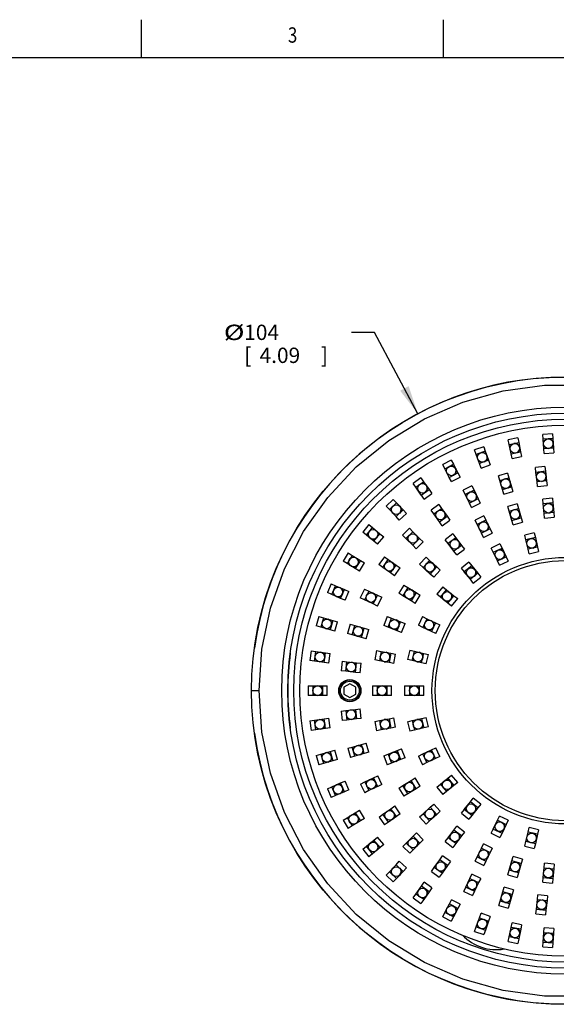
# Model space of a CAD drawing. Units: inches. Extents: x 0.4 to 16.6, y 0.6 to 10.4.
# Drawn here: x 9.7 to 13.2, y 3.9 to 10.4 of the extents above; entities that cross this region are included whole.
import ezdxf
from ezdxf.enums import TextEntityAlignment as Align

# ---------------------------------------------------------------- set-up
doc = ezdxf.new("R2010")
doc.units = ezdxf.units.IN
doc.header["$LTSCALE"] = 0.935
doc.header["$MEASUREMENT"] = 0
doc.layers.get('0').update_dxf_attribs({"linetype": 'CONTINUOUS'})
for name, color, linetype in [('02___PRT_ALL_AXES', 7, 'CONTINUOUS'), ('HIDDEN', 7, 'CONTINUOUS'), ('SCHEME_DIMS', 7, 'CONTINUOUS')]:
    doc.layers.add(name, color=color, linetype=linetype)
doc.dimstyles.new('DIMSTYLE_3', dxfattribs={"dimtxt": 0.1, "dimasz": 0.1875, "dimexe": 0.18, "dimexo": 0.0625, "dimgap": 0.09, "dimtad": 0, "dimtih": 1, "dimtoh": 1, "dimdec": 1, "dimzin": 4, "dimdsep": 46, "dimtxsty": 'STANDARD', "dimblk": '_FILLED', "dimblk1": '_FILLED', "dimblk2": '_FILLED', "dimcen": 0.09, "dimadec": 0, "dimazin": 0, "dimtp": 0.1, "dimtm": 0.1, "dimtfac": 1, "dimtdec": 1, "dimtofl": 0, "dimtmove": 0, "dimatfit": 3, "dimldrblk": '_FILLED', "dimfxl": 1, "dimtolj": 1, "dimtzin": 4, "dimarcsym": 0})

# ---------------------------------------------------------------- blocks, each defined once
blk = doc.blocks.new('_FILLED')
at = {"color": 0, "linetype": 'BYBLOCK'}
blk.add_solid([(0, 0), (-1, 0.167), (-1, -0.167)], dxfattribs=at)
blk = doc.blocks.new('*D4')
at = {"layer": 'SCHEME_DIMS', "color": 2, "linetype": 'CONTINUOUS'}
for p, q in [((11.9892, 8.3213), (11.8392, 8.3213)), ((12.2722, 7.7897), (11.9892, 8.3213))]:
    blk.add_line(p, q, dxfattribs=at)
at = {"layer": 'SCHEME_DIMS', "color": 2, "linetype": 'CONTINUOUS', "xscale": 0.1875, "yscale": 0.1875, "zscale": 0.1875, "rotation": 298.026693916}
blk.add_blockref('_FILLED', (12.2722, 7.7897), dxfattribs=at)
at = {"layer": 'SCHEME_DIMS', "color": 2, "linetype": 'CONTINUOUS', "width": 1.333333}
blk.add_text('%%c', height=0.1, dxfattribs=at).set_placement((11.0059, 8.2713))
at = {"layer": 'SCHEME_DIMS', "color": 2, "linetype": 'CONTINUOUS'}
for s, p in [('104', (11.1392, 8.2713)), ('[', (11.1392, 8.1213)), (']', (11.6392, 8.1213)), ('4.09', (11.2392, 8.1213))]:
    blk.add_text(s, height=0.1, dxfattribs=at).set_placement(p)
blk = doc.blocks.new('*D7')
at = {"layer": 'SCHEME_DIMS', "color": 2, "linetype": 'CONTINUOUS'}
for p, q in [((14.0804, 7.539), (14.492, 8.2961)), ((14.492, 8.2961), (14.642, 8.2961))]:
    blk.add_line(p, q, dxfattribs=at)
at = {"layer": 'SCHEME_DIMS', "color": 2, "linetype": 'CONTINUOUS', "xscale": 0.1875, "yscale": 0.1875, "zscale": 0.1875, "rotation": 241.4666620853}
blk.add_blockref('_FILLED', (14.0804, 7.539), dxfattribs=at)
at = {"layer": 'SCHEME_DIMS', "color": 2, "linetype": 'CONTINUOUS', "width": 1.333333}
blk.add_text('%%c', height=0.1, dxfattribs=at).set_placement((14.742, 8.2461))
at = {"layer": 'SCHEME_DIMS', "color": 2, "linetype": 'CONTINUOUS'}
for s, p in [('90', (14.8754, 8.2461)), ('[', (14.8754, 8.0961)), ('3.54', (14.9754, 8.0961)), (']', (15.3754, 8.0961))]:
    blk.add_text(s, height=0.1, dxfattribs=at).set_placement(p)

msp = doc.modelspace()

# ---------------------------------------------------------------- linework, layer by layer
at = {"color": 2, "linetype": 'CONTINUOUS'}
for p, q in [((10.47, 10.112), (10.47, 10.362)), ((12.44, 10.112), (12.44, 10.362)), ((16.38, 10.112), (0.62, 10.112))]:
    msp.add_line(p, q, dxfattribs=at)
at = {"color": 7, "linetype": 'CONTINUOUS'}
for p, q in [((13.151, 7.6593), (13.0881, 7.655)), ((13.0903, 7.6241), (13.0881, 7.655)), ((13.151, 7.6593), (13.1531, 7.6284)), ((12.9235, 7.6323), (12.8618, 7.6195)), ((12.8681, 7.5892), (12.8618, 7.6195)), ((12.8681, 7.5892), (12.9297, 7.602)), ((12.8809, 7.5275), (12.8681, 7.5892)), ((12.9235, 7.6323), (12.9298, 7.602)), ((12.9297, 7.602), (12.9426, 7.5403)), ((13.1531, 7.6284), (13.0902, 7.6241)), ((13.0945, 7.5612), (13.0902, 7.6241)), ((13.1531, 7.6284), (13.1574, 7.5655)), ((12.7017, 7.5747), (12.6423, 7.5536)), ((12.6527, 7.5243), (12.6423, 7.5536)), ((12.7121, 7.5454), (12.6527, 7.5243)), ((12.6738, 7.465), (12.6527, 7.5243)), ((12.7017, 7.5747), (12.7121, 7.5454)), ((12.7121, 7.5454), (12.7332, 7.4861)), ((12.8809, 7.5275), (12.9426, 7.5403)), ((12.8872, 7.4971), (12.8809, 7.5275)), ((12.9426, 7.5403), (12.9489, 7.51)), ((13.1574, 7.5655), (13.0945, 7.5612)), ((13.0967, 7.5303), (13.0946, 7.5612)), ((13.0967, 7.5303), (13.1595, 7.5346)), ((13.1574, 7.5655), (13.1595, 7.5346)), ((12.4899, 7.4873), (12.4339, 7.4583)), ((12.4482, 7.4308), (12.4339, 7.4583)), ((12.4482, 7.4308), (12.5041, 7.4598)), ((12.4899, 7.4873), (12.5041, 7.4598)), ((12.5041, 7.4598), (12.5331, 7.4039)), ((12.7332, 7.4861), (12.6738, 7.465)), ((12.6842, 7.4358), (12.6738, 7.465)), ((12.6842, 7.4358), (12.7436, 7.4569)), ((12.7332, 7.4861), (12.7436, 7.4569)), ((12.8872, 7.4971), (12.9489, 7.51)), ((12.4772, 7.3749), (12.4482, 7.4308)), ((12.4772, 7.3749), (12.5331, 7.4039)), ((12.5331, 7.4039), (12.5474, 7.3763)), ((12.8577, 7.4023), (12.7972, 7.3849)), ((12.8577, 7.4023), (12.8663, 7.3725)), ((13.1013, 7.4454), (13.0387, 7.4383)), ((13.0422, 7.4075), (13.0387, 7.4383)), ((13.1047, 7.4146), (13.0421, 7.4075)), ((13.0492, 7.3449), (13.0421, 7.4075)), ((13.1013, 7.4454), (13.1048, 7.4146)), ((13.1047, 7.4146), (13.1118, 7.352)), ((12.2919, 7.372), (12.2404, 7.3356)), ((12.2583, 7.3103), (12.2404, 7.3356)), ((12.2583, 7.3103), (12.3098, 7.3466)), ((12.2919, 7.372), (12.3098, 7.3466)), ((12.3098, 7.3466), (12.3461, 7.2952)), ((12.4915, 7.3474), (12.4772, 7.3749)), ((12.4915, 7.3474), (12.5474, 7.3763)), ((12.8058, 7.3551), (12.7972, 7.3849)), ((12.8057, 7.3551), (12.8663, 7.3725)), ((12.8232, 7.2945), (12.8057, 7.3551)), ((12.8663, 7.3725), (12.8837, 7.312)), ((13.1118, 7.352), (13.0492, 7.3449)), ((13.0527, 7.3141), (13.0492, 7.3449)), ((13.1118, 7.352), (13.1153, 7.3211)), ((12.2946, 7.2588), (12.2583, 7.3103)), ((12.2946, 7.2588), (12.3461, 7.2952)), ((12.3125, 7.2335), (12.364, 7.2698)), ((12.3461, 7.2952), (12.364, 7.2698)), ((12.6248, 7.319), (12.5681, 7.2917)), ((12.5815, 7.2637), (12.5681, 7.2917)), ((12.6383, 7.2911), (12.5815, 7.2637)), ((12.6089, 7.207), (12.5815, 7.2637)), ((12.6248, 7.319), (12.6383, 7.2911)), ((12.6383, 7.2911), (12.6656, 7.2343)), ((12.8232, 7.2945), (12.8837, 7.312)), ((12.8318, 7.2648), (12.8232, 7.2945)), ((12.8318, 7.2648), (12.8923, 7.2822)), ((12.8838, 7.312), (12.8923, 7.2822)), ((13.0527, 7.3141), (13.1153, 7.3211)), ((12.1115, 7.2307), (12.0655, 7.1877)), ((12.1326, 7.2081), (12.0866, 7.1651)), ((12.1115, 7.2307), (12.1327, 7.2081)), ((12.1326, 7.2081), (12.1756, 7.162)), ((12.3125, 7.2335), (12.2947, 7.2588)), ((12.6656, 7.2343), (12.6089, 7.207)), ((12.6224, 7.1791), (12.6089, 7.207)), ((12.6224, 7.1791), (12.6791, 7.2064)), ((12.6656, 7.2343), (12.6791, 7.2064)), ((12.9201, 7.2016), (12.8595, 7.1844)), ((12.9201, 7.2016), (12.9286, 7.1718)), ((13.1494, 7.2386), (13.0867, 7.2328)), ((13.0896, 7.2019), (13.0867, 7.2328)), ((13.1523, 7.2077), (13.0895, 7.2019)), ((13.0954, 7.1392), (13.0895, 7.2019)), ((13.1494, 7.2386), (13.1523, 7.2077)), ((13.1523, 7.2077), (13.1581, 7.145)), ((12.0866, 7.1651), (12.0655, 7.1877)), ((12.1296, 7.119), (12.0866, 7.1651)), ((12.1756, 7.162), (12.1296, 7.119)), ((12.1508, 7.0964), (12.1968, 7.1394)), ((12.1757, 7.162), (12.1968, 7.1394)), ((12.4092, 7.1978), (12.3578, 7.1613)), ((12.3758, 7.136), (12.3578, 7.1613)), ((12.3758, 7.136), (12.4271, 7.1725)), ((12.4123, 7.0847), (12.3758, 7.136)), ((12.4092, 7.1978), (12.4272, 7.1725)), ((12.4271, 7.1725), (12.4636, 7.1212)), ((12.868, 7.1546), (12.8595, 7.1844)), ((12.8679, 7.1546), (12.9285, 7.1718)), ((12.8852, 7.094), (12.8679, 7.1546)), ((12.9285, 7.1718), (12.9458, 7.1112)), ((13.1581, 7.145), (13.0954, 7.1392)), ((13.0982, 7.1083), (13.0954, 7.1392)), ((13.1581, 7.145), (13.161, 7.1141)), ((12.1508, 7.0964), (12.1296, 7.119)), ((12.4123, 7.0847), (12.4636, 7.1212)), ((12.4303, 7.0594), (12.4123, 7.0847)), ((12.4303, 7.0594), (12.4816, 7.0959)), ((12.4636, 7.1212), (12.4816, 7.0959)), ((12.7014, 7.1232), (12.645, 7.0951)), ((12.6588, 7.0673), (12.645, 7.0951)), ((12.7152, 7.0954), (12.6588, 7.0673)), ((12.7014, 7.1232), (12.7152, 7.0954)), ((12.7152, 7.0954), (12.7433, 7.039)), ((12.8852, 7.094), (12.9458, 7.1112)), ((12.8937, 7.0642), (12.8852, 7.094)), ((12.8937, 7.0642), (12.9543, 7.0814)), ((12.9458, 7.1112), (12.9543, 7.0814)), ((13.0982, 7.1083), (13.161, 7.1141)), ((11.952, 7.0662), (11.9122, 7.0173)), ((11.9363, 6.9978), (11.9122, 7.0173)), ((11.9363, 6.9978), (11.976, 7.0466)), ((11.952, 7.0662), (11.976, 7.0466)), ((11.976, 7.0466), (12.0249, 7.0069)), ((11.9851, 6.958), (12.0249, 7.0069)), ((12.0249, 7.0069), (12.049, 6.9873)), ((12.217, 7.0421), (12.1725, 6.9976)), ((12.2389, 7.0202), (12.1944, 6.9757)), ((12.217, 7.0421), (12.2389, 7.0202)), ((12.2389, 7.0202), (12.2835, 6.9757)), ((12.5009, 7.0058), (12.4506, 6.9679)), ((12.5009, 7.0058), (12.5196, 6.9811)), ((12.6869, 7.0109), (12.6588, 7.0673)), ((12.7433, 7.039), (12.6869, 7.0109)), ((12.7007, 6.9832), (12.6869, 7.0109)), ((12.7007, 6.9832), (12.7571, 7.0113)), ((12.7433, 7.039), (12.7571, 7.0113)), ((13.0316, 7.0118), (12.9702, 6.9978)), ((13.0316, 7.0118), (13.0385, 6.9815)), ((11.9851, 6.958), (11.9363, 6.9978)), ((12.0092, 6.9385), (11.9852, 6.958)), ((12.0092, 6.9385), (12.049, 6.9873)), ((12.1944, 6.9757), (12.1725, 6.9976)), ((12.239, 6.9312), (12.1944, 6.9757)), ((12.2835, 6.9757), (12.239, 6.9312)), ((12.261, 6.9093), (12.3055, 6.9538)), ((12.2835, 6.9757), (12.3055, 6.9538)), ((12.4693, 6.9431), (12.4506, 6.9679)), ((12.5196, 6.9811), (12.4693, 6.9431)), ((12.5073, 6.8929), (12.4693, 6.9431)), ((12.5196, 6.9811), (12.5575, 6.9308)), ((12.8076, 6.9409), (12.7509, 6.9135)), ((12.8076, 6.9409), (12.8211, 6.913)), ((12.9771, 6.9675), (12.9702, 6.9978)), ((13.0385, 6.9815), (12.977, 6.9675)), ((12.9911, 6.9061), (12.977, 6.9675)), ((13.0385, 6.9815), (13.0525, 6.9201)), ((11.8164, 6.8815), (11.7837, 6.8277)), ((11.8164, 6.8815), (11.8429, 6.8654)), ((12.261, 6.9093), (12.239, 6.9312)), ((12.5575, 6.9308), (12.5073, 6.8929)), ((12.526, 6.8681), (12.5073, 6.8929)), ((12.526, 6.8681), (12.5762, 6.9061)), ((12.5576, 6.9308), (12.5762, 6.9061)), ((12.7643, 6.8856), (12.7509, 6.9135)), ((12.7643, 6.8856), (12.8211, 6.913)), ((12.7916, 6.8289), (12.7643, 6.8856)), ((12.8211, 6.913), (12.8484, 6.8562)), ((13.0525, 6.9201), (12.9911, 6.9061)), ((12.998, 6.8759), (12.9911, 6.9061)), ((12.998, 6.8759), (13.0594, 6.8899)), ((13.0525, 6.9201), (13.0594, 6.8899)), ((11.8101, 6.8116), (11.7837, 6.8277)), ((11.8428, 6.8654), (11.8101, 6.8116)), ((11.8428, 6.8654), (11.8967, 6.8327)), ((11.8967, 6.8327), (11.8639, 6.7789)), ((11.8905, 6.7628), (11.9232, 6.8166)), ((11.8967, 6.8327), (11.9232, 6.8166)), ((12.0536, 6.8564), (12.0172, 6.805)), ((12.0425, 6.7871), (12.0789, 6.8385)), ((12.0536, 6.8564), (12.0789, 6.8385)), ((12.0789, 6.8385), (12.1303, 6.8021)), ((12.3254, 6.8537), (12.2829, 6.8071)), ((12.3058, 6.7862), (12.3483, 6.8328)), ((12.3254, 6.8537), (12.3483, 6.8328)), ((12.3483, 6.8328), (12.3948, 6.7903)), ((12.6051, 6.8219), (12.5558, 6.7827)), ((12.6051, 6.8219), (12.6244, 6.7977)), ((12.7916, 6.8289), (12.8484, 6.8562)), ((12.8051, 6.8009), (12.7917, 6.8289)), ((12.8051, 6.8009), (12.8619, 6.8283)), ((12.8484, 6.8562), (12.8619, 6.8283)), ((11.8639, 6.7789), (11.8101, 6.8116)), ((11.8905, 6.7628), (11.864, 6.7789)), ((12.0425, 6.7871), (12.0172, 6.805)), ((12.0939, 6.7507), (12.0425, 6.7871)), ((12.0939, 6.7507), (12.1303, 6.8021)), ((12.1192, 6.7328), (12.0939, 6.7507)), ((12.1192, 6.7328), (12.1556, 6.7842)), ((12.1303, 6.8021), (12.1556, 6.7842)), ((12.3058, 6.7862), (12.2829, 6.8071)), ((12.3524, 6.7438), (12.3058, 6.7862)), ((12.3524, 6.7438), (12.3948, 6.7903)), ((12.3753, 6.7229), (12.4177, 6.7695)), ((12.3948, 6.7903), (12.4177, 6.7695)), ((12.5752, 6.7584), (12.5558, 6.7827)), ((12.6244, 6.7977), (12.5751, 6.7584)), ((12.6144, 6.7092), (12.5751, 6.7584)), ((12.6637, 6.7484), (12.6144, 6.7092)), ((12.6244, 6.7977), (12.6637, 6.7484)), ((12.6637, 6.7484), (12.683, 6.7242)), ((12.3753, 6.7229), (12.3524, 6.7438)), ((12.6338, 6.6849), (12.6144, 6.7092)), ((12.6338, 6.6849), (12.683, 6.7242)), ((11.7072, 6.6801), (11.6821, 6.6223)), ((11.7105, 6.61), (11.6821, 6.6223)), ((11.7072, 6.6801), (11.7356, 6.6678)), ((11.7105, 6.61), (11.7356, 6.6677)), ((11.7356, 6.6677), (11.7934, 6.6427)), ((11.7683, 6.5849), (11.7934, 6.6427)), ((11.7934, 6.6427), (11.8218, 6.6303)), ((11.7967, 6.5725), (11.8218, 6.6303)), ((11.9237, 6.6459), (11.8965, 6.5891)), ((11.9237, 6.6459), (11.9516, 6.6325)), ((11.9516, 6.6325), (11.9244, 6.5757)), ((11.9516, 6.6325), (12.0084, 6.6053)), ((12.1808, 6.6718), (12.1476, 6.6183)), ((12.2071, 6.6555), (12.1739, 6.602)), ((12.1808, 6.6718), (12.2071, 6.6555)), ((12.2071, 6.6555), (12.2607, 6.6224)), ((12.2607, 6.6224), (12.2275, 6.5688)), ((12.2607, 6.6224), (12.2871, 6.606)), ((12.4341, 6.6609), (12.3948, 6.6116)), ((12.419, 6.5923), (12.4583, 6.6416)), ((12.4341, 6.6609), (12.4583, 6.6416)), ((12.4583, 6.6416), (12.5076, 6.6023)), ((11.7683, 6.5849), (11.7105, 6.61)), ((11.7967, 6.5725), (11.7683, 6.5849)), ((11.9244, 6.5757), (11.8965, 6.5891)), ((11.9812, 6.5485), (11.9244, 6.5757)), ((12.0084, 6.6053), (11.9812, 6.5485)), ((12.0085, 6.6053), (12.0364, 6.5919)), ((12.0092, 6.5351), (12.0364, 6.5919)), ((12.174, 6.602), (12.1476, 6.6183)), ((12.2275, 6.5688), (12.1739, 6.602)), ((12.2539, 6.5525), (12.2275, 6.5688)), ((12.2539, 6.5525), (12.2871, 6.606)), ((12.419, 6.5923), (12.3948, 6.6116)), ((12.4683, 6.553), (12.419, 6.5923)), ((12.4683, 6.553), (12.5076, 6.6023)), ((12.4925, 6.5337), (12.5318, 6.583)), ((12.5076, 6.6023), (12.5318, 6.583)), ((12.0092, 6.5351), (11.9812, 6.5485)), ((12.4925, 6.5337), (12.4683, 6.553)), ((11.6264, 6.4657), (11.6094, 6.405)), ((11.6264, 6.4657), (11.6562, 6.4573)), ((11.6562, 6.4573), (11.6393, 6.3966)), ((11.6562, 6.4573), (11.7169, 6.4403)), ((11.7169, 6.4403), (11.6999, 6.3797)), ((11.7169, 6.4403), (11.7468, 6.432)), ((11.7298, 6.3713), (11.7468, 6.432)), ((12.0721, 6.4665), (12.0493, 6.4078)), ((12.0721, 6.4665), (12.1009, 6.4554)), ((12.0782, 6.3966), (12.1009, 6.4553)), ((12.1009, 6.4553), (12.1597, 6.4326)), ((12.1369, 6.3738), (12.1597, 6.4326)), ((12.1597, 6.4326), (12.1886, 6.4214)), ((12.3032, 6.4659), (12.2759, 6.4091)), ((12.3032, 6.4659), (12.3311, 6.4524)), ((12.3311, 6.4524), (12.3038, 6.3956)), ((12.3311, 6.4524), (12.3879, 6.4251)), ((11.6393, 6.3967), (11.6094, 6.405)), ((11.6999, 6.3797), (11.6393, 6.3966)), ((11.7298, 6.3713), (11.6999, 6.3797)), ((11.831, 6.4166), (11.8136, 6.3561)), ((11.831, 6.4166), (11.8607, 6.4081)), ((11.8434, 6.3475), (11.8607, 6.4081)), ((11.8607, 6.4081), (11.9213, 6.3908)), ((11.904, 6.3302), (11.9213, 6.3908)), ((11.9213, 6.3908), (11.9511, 6.3823)), ((11.9338, 6.3217), (11.9511, 6.3823)), ((12.0782, 6.3966), (12.0493, 6.4078)), ((12.1369, 6.3738), (12.0782, 6.3966)), ((12.1659, 6.3626), (12.137, 6.3738)), ((12.1659, 6.3626), (12.1886, 6.4214)), ((12.3038, 6.3956), (12.2759, 6.4091)), ((12.3605, 6.3683), (12.3038, 6.3956)), ((12.3879, 6.4251), (12.3605, 6.3683)), ((12.3885, 6.3549), (12.3606, 6.3683)), ((12.3879, 6.4251), (12.4158, 6.4116)), ((12.3885, 6.3549), (12.4158, 6.4116)), ((11.8434, 6.3475), (11.8136, 6.3561)), ((11.904, 6.3302), (11.8434, 6.3475)), ((11.9338, 6.3217), (11.904, 6.3302)), ((11.5756, 6.2423), (11.567, 6.1798)), ((11.5756, 6.2423), (11.6063, 6.238)), ((11.5977, 6.1756), (11.6063, 6.238)), ((11.6063, 6.238), (11.6687, 6.2295)), ((12.0029, 6.2448), (11.9913, 6.1828)), ((12.0029, 6.2448), (12.0334, 6.2391)), ((12.0334, 6.2391), (12.0218, 6.1771)), ((12.0334, 6.2391), (12.0953, 6.2275)), ((12.219, 6.2466), (12.205, 6.1852)), ((12.219, 6.2466), (12.2492, 6.2397)), ((12.2352, 6.1783), (12.2492, 6.2397)), ((12.2492, 6.2397), (12.3106, 6.2257)), ((11.5977, 6.1756), (11.567, 6.1798)), ((11.6601, 6.167), (11.5977, 6.1756)), ((11.6601, 6.167), (11.6687, 6.2295)), ((11.6687, 6.2295), (11.6994, 6.2252)), ((11.6909, 6.1628), (11.6994, 6.2252)), ((11.778, 6.175), (11.7711, 6.1124)), ((11.778, 6.175), (11.8088, 6.1716)), ((11.8019, 6.109), (11.8088, 6.1716)), ((11.8088, 6.1716), (11.8714, 6.1647)), ((12.0218, 6.1771), (11.9913, 6.1828)), ((12.0837, 6.1656), (12.0218, 6.1771)), ((12.0953, 6.2275), (12.0837, 6.1656)), ((12.0953, 6.2275), (12.1258, 6.2218)), ((12.1142, 6.1599), (12.1258, 6.2218)), ((12.2352, 6.1783), (12.205, 6.1852)), ((12.2966, 6.1642), (12.2352, 6.1783)), ((12.2966, 6.1642), (12.3106, 6.2257)), ((12.3106, 6.2257), (12.3409, 6.2188)), ((12.3268, 6.1573), (12.3409, 6.2188)), ((11.6909, 6.1628), (11.6602, 6.167)), ((11.8019, 6.109), (11.7711, 6.1124)), ((11.8645, 6.1021), (11.8019, 6.109)), ((11.8645, 6.1021), (11.8714, 6.1647)), ((11.8715, 6.1647), (11.9023, 6.1613)), ((11.8954, 6.0987), (11.9023, 6.1613)), ((12.1142, 6.1599), (12.0837, 6.1656)), ((12.3268, 6.1573), (12.2966, 6.1642)), ((11.8954, 6.0987), (11.8645, 6.1021)), ((11.5557, 6.014), (11.5557, 5.951)), ((11.5557, 6.014), (11.6497, 6.014)), ((11.5867, 6.014), (11.5867, 5.951)), ((11.6497, 6.014), (11.6497, 5.951)), ((11.6497, 6.014), (11.6807, 6.014)), ((11.6807, 5.951), (11.6807, 6.014)), ((11.8281, 6.0276), (11.7891, 6.0051)), ((11.7891, 6.0051), (11.7891, 5.96)), ((11.8671, 6.0051), (11.8281, 6.0276)), ((11.8671, 5.96), (11.8671, 6.0051)), ((11.9757, 6.014), (11.9757, 5.951)), ((11.9757, 6.014), (12.0697, 6.014)), ((12.0067, 6.014), (12.0067, 5.951)), ((12.0697, 6.014), (12.0697, 5.951)), ((12.0697, 6.014), (12.1007, 6.014)), ((12.1007, 5.951), (12.1007, 6.014)), ((12.1857, 6.014), (12.1857, 5.951)), ((12.1857, 6.014), (12.2797, 6.014)), ((12.2167, 6.014), (12.2167, 5.951)), ((12.2797, 6.014), (12.2797, 5.951)), ((12.2797, 6.014), (12.3107, 6.014)), ((12.3107, 5.951), (12.3107, 6.014)), ((11.6497, 5.951), (11.5557, 5.951)), ((11.6807, 5.951), (11.6497, 5.951)), ((11.7891, 5.96), (11.8281, 5.9375)), ((11.8281, 5.9375), (11.8671, 5.96)), ((12.0697, 5.951), (11.9757, 5.951)), ((12.1007, 5.951), (12.0697, 5.951)), ((12.2797, 5.951), (12.1857, 5.951)), ((12.3107, 5.951), (12.2797, 5.951)), ((11.7714, 5.8497), (11.8022, 5.8531)), ((11.7714, 5.8497), (11.7784, 5.787)), ((11.8022, 5.8531), (11.8648, 5.8602)), ((11.8022, 5.8531), (11.8092, 5.7905)), ((11.8648, 5.8602), (11.8956, 5.8636)), ((11.8648, 5.8602), (11.8718, 5.7976)), ((11.9026, 5.801), (11.8956, 5.8636)), ((11.567, 5.7851), (11.5977, 5.7894)), ((11.567, 5.7851), (11.5756, 5.7227)), ((11.5977, 5.7894), (11.6601, 5.7979)), ((11.6063, 5.727), (11.5977, 5.7894)), ((11.6687, 5.7355), (11.6601, 5.7979)), ((11.6602, 5.7979), (11.6909, 5.8022)), ((11.6995, 5.7398), (11.6909, 5.8022)), ((11.8092, 5.7905), (11.7784, 5.787)), ((11.8718, 5.7976), (11.8092, 5.7905)), ((11.9026, 5.801), (11.8718, 5.7976)), ((11.9913, 5.7823), (12.0218, 5.7879)), ((12.0218, 5.788), (12.0837, 5.7995)), ((12.0218, 5.788), (12.0334, 5.726)), ((12.0837, 5.7995), (12.1142, 5.8052)), ((12.0837, 5.7995), (12.0953, 5.7376)), ((12.1258, 5.7433), (12.1142, 5.8052)), ((12.205, 5.7799), (12.2352, 5.7868)), ((12.2352, 5.7868), (12.2966, 5.8009)), ((12.2352, 5.7868), (12.2492, 5.7254)), ((12.2966, 5.8009), (12.3268, 5.8078)), ((12.2966, 5.8009), (12.3106, 5.7394)), ((12.3409, 5.7463), (12.3268, 5.8078)), ((11.6063, 5.727), (11.5756, 5.7227)), ((11.6687, 5.7355), (11.6063, 5.727)), ((11.6995, 5.7398), (11.6688, 5.7355)), ((11.9913, 5.7823), (12.0029, 5.7203)), ((12.0334, 5.726), (12.0029, 5.7203)), ((12.0953, 5.7376), (12.0334, 5.726)), ((12.1258, 5.7433), (12.0953, 5.7376)), ((12.205, 5.7799), (12.219, 5.7185)), ((12.2492, 5.7254), (12.219, 5.7185)), ((12.3106, 5.7394), (12.2492, 5.7254)), ((12.3409, 5.7463), (12.3106, 5.7394)), ((11.7, 5.5853), (11.7298, 5.5937)), ((11.7468, 5.533), (11.7298, 5.5937)), ((11.8144, 5.6061), (11.8442, 5.6147)), ((11.8144, 5.6061), (11.8319, 5.5455)), ((11.8442, 5.6147), (11.9047, 5.6321)), ((11.8616, 5.5541), (11.8442, 5.6147)), ((11.9047, 5.6321), (11.9345, 5.6407)), ((11.9222, 5.5716), (11.9047, 5.6321)), ((11.952, 5.5802), (11.9345, 5.6407)), ((12.0782, 5.5685), (12.1369, 5.5913)), ((12.1369, 5.5913), (12.1597, 5.5325)), ((12.137, 5.5913), (12.1659, 5.6024)), ((12.1886, 5.5437), (12.1659, 5.6024)), ((12.3038, 5.5694), (12.3605, 5.5968)), ((12.3879, 5.54), (12.3605, 5.5968)), ((12.3606, 5.5968), (12.3885, 5.6102)), ((12.4158, 5.5535), (12.3885, 5.6102)), ((11.6095, 5.56), (11.6393, 5.5683)), ((11.6095, 5.56), (11.6265, 5.4993)), ((11.6393, 5.5683), (11.6999, 5.5853)), ((11.6393, 5.5683), (11.6563, 5.5077)), ((11.6999, 5.5853), (11.7169, 5.5247)), ((11.7468, 5.533), (11.717, 5.5247)), ((11.8616, 5.5541), (11.8319, 5.5455)), ((11.9222, 5.5716), (11.8616, 5.5541)), ((11.952, 5.5802), (11.9222, 5.5716)), ((12.0493, 5.5573), (12.0782, 5.5685)), ((12.0493, 5.5573), (12.0721, 5.4985)), ((12.0782, 5.5685), (12.1009, 5.5097)), ((12.1597, 5.5325), (12.1009, 5.5097)), ((12.1886, 5.5437), (12.1597, 5.5325)), ((12.2759, 5.556), (12.3038, 5.5694)), ((12.2759, 5.556), (12.3032, 5.4992)), ((12.3311, 5.5127), (12.3038, 5.5694)), ((12.3879, 5.54), (12.3311, 5.5127)), ((12.4158, 5.5535), (12.3879, 5.54)), ((11.6563, 5.5077), (11.6265, 5.4993)), ((11.7169, 5.5247), (11.6563, 5.5077)), ((12.1009, 5.5097), (12.0721, 5.4985)), ((12.3311, 5.5127), (12.3032, 5.4992)), ((11.9256, 5.3866), (11.9824, 5.414)), ((11.9824, 5.414), (12.0103, 5.4275)), ((11.9824, 5.414), (12.0097, 5.3572)), ((12.0377, 5.3707), (12.0103, 5.4275)), ((12.2275, 5.3963), (12.2539, 5.4126)), ((12.2871, 5.3591), (12.2539, 5.4126)), ((12.419, 5.3728), (12.4683, 5.4121)), ((12.4683, 5.4121), (12.4925, 5.4314)), ((12.4683, 5.4121), (12.5076, 5.3628)), ((12.5318, 5.3821), (12.4925, 5.4314)), ((11.6821, 5.3427), (11.7105, 5.355)), ((11.6821, 5.3427), (11.7072, 5.2849)), ((11.7105, 5.355), (11.7683, 5.3801)), ((11.7356, 5.2972), (11.7105, 5.355)), ((11.7683, 5.3801), (11.7968, 5.3925)), ((11.7934, 5.3223), (11.7683, 5.3801)), ((11.8219, 5.3347), (11.7934, 5.3223)), ((11.8219, 5.3347), (11.7968, 5.3925)), ((11.8977, 5.3732), (11.9257, 5.3866)), ((11.8977, 5.3732), (11.9251, 5.3164)), ((11.9256, 5.3866), (11.953, 5.3299)), ((12.0097, 5.3572), (11.953, 5.3299)), ((12.0377, 5.3707), (12.0098, 5.3572)), ((12.1476, 5.3468), (12.174, 5.3631)), ((12.1476, 5.3468), (12.1808, 5.2932)), ((12.174, 5.3631), (12.2275, 5.3963)), ((12.2071, 5.3096), (12.174, 5.3631)), ((12.2607, 5.3427), (12.2071, 5.3096)), ((12.2607, 5.3427), (12.2275, 5.3963)), ((12.2871, 5.3591), (12.2607, 5.3427)), ((12.3948, 5.3534), (12.419, 5.3728)), ((12.3948, 5.3534), (12.4341, 5.3042)), ((12.419, 5.3728), (12.4583, 5.3235)), ((12.5076, 5.3628), (12.4583, 5.3235)), ((12.5318, 5.3821), (12.5076, 5.3628)), ((11.7356, 5.2972), (11.7072, 5.2849)), ((11.7934, 5.3223), (11.7356, 5.2972)), ((11.953, 5.3299), (11.9251, 5.3164)), ((12.2071, 5.3096), (12.1808, 5.2932)), ((12.4583, 5.3235), (12.4341, 5.3042)), ((12.6144, 5.2559), (12.6338, 5.2802)), ((12.683, 5.2409), (12.6338, 5.2802)), ((12.0442, 5.1755), (12.0955, 5.212)), ((12.132, 5.1607), (12.0955, 5.212)), ((12.0956, 5.212), (12.1208, 5.23)), ((12.1573, 5.1786), (12.1208, 5.23)), ((12.3058, 5.1789), (12.3524, 5.2213)), ((12.3524, 5.2213), (12.3753, 5.2422)), ((12.3524, 5.2213), (12.3948, 5.1747)), ((12.4178, 5.1956), (12.3753, 5.2422)), ((12.5558, 5.1824), (12.5752, 5.2067)), ((12.5751, 5.2067), (12.6144, 5.2559)), ((12.6244, 5.1674), (12.5751, 5.2067)), ((12.6637, 5.2167), (12.6144, 5.2559)), ((12.6637, 5.2167), (12.6244, 5.1674)), ((12.683, 5.2409), (12.6637, 5.2167)), ((11.7837, 5.1373), (11.8102, 5.1534)), ((11.8102, 5.1534), (11.864, 5.1861)), ((11.8102, 5.1534), (11.8429, 5.0996)), ((11.864, 5.1861), (11.8905, 5.2023)), ((11.864, 5.1861), (11.8967, 5.1323)), ((11.9232, 5.1484), (11.8905, 5.2023)), ((11.9232, 5.1484), (11.8968, 5.1323)), ((12.0189, 5.1576), (12.0442, 5.1755)), ((12.0189, 5.1576), (12.0554, 5.1062)), ((12.0807, 5.1242), (12.0442, 5.1755)), ((12.132, 5.1607), (12.0807, 5.1242)), ((12.1573, 5.1786), (12.132, 5.1607)), ((12.2829, 5.158), (12.3058, 5.1789)), ((12.2829, 5.158), (12.3254, 5.1114)), ((12.3058, 5.1789), (12.3483, 5.1323)), ((12.3948, 5.1747), (12.3483, 5.1323)), ((12.4178, 5.1956), (12.3948, 5.1747)), ((12.5558, 5.1824), (12.6051, 5.1432)), ((12.6244, 5.1674), (12.6051, 5.1432)), ((12.7917, 5.1362), (12.8051, 5.1642)), ((12.8619, 5.1368), (12.8051, 5.1642)), ((11.7837, 5.1373), (11.8164, 5.0835)), ((11.8429, 5.0996), (11.8164, 5.0835)), ((11.8967, 5.1323), (11.8429, 5.0996)), ((12.0807, 5.1242), (12.0554, 5.1062)), ((12.3483, 5.1323), (12.3254, 5.1114)), ((12.5073, 5.0722), (12.526, 5.097)), ((12.5762, 5.059), (12.526, 5.097)), ((12.7509, 5.0516), (12.7643, 5.0795)), ((12.7643, 5.0795), (12.7917, 5.1362)), ((12.7643, 5.0795), (12.8211, 5.0521)), ((12.7917, 5.1362), (12.8484, 5.1089)), ((12.8484, 5.1089), (12.8211, 5.0521)), ((12.8619, 5.1368), (12.8484, 5.1089)), ((12.9911, 5.059), (12.998, 5.0892)), ((13.0594, 5.0752), (12.998, 5.0892)), ((11.9852, 5.007), (12.0093, 5.0266)), ((12.049, 4.9777), (12.0093, 5.0266)), ((12.1965, 4.9873), (12.241, 5.0319)), ((12.241, 5.0319), (12.2629, 5.0538)), ((12.241, 5.0319), (12.2856, 4.9874)), ((12.3075, 5.0093), (12.2629, 5.0538)), ((12.4506, 4.9972), (12.4693, 5.022)), ((12.4693, 5.022), (12.5073, 5.0722)), ((12.5196, 4.984), (12.4693, 5.022)), ((12.5575, 5.0343), (12.5073, 5.0722)), ((12.5575, 5.0343), (12.5196, 4.984)), ((12.5762, 5.059), (12.5576, 5.0343)), ((12.7509, 5.0516), (12.8076, 5.0242)), ((12.8211, 5.0521), (12.8076, 5.0242)), ((12.977, 4.9976), (12.9911, 5.059)), ((13.0525, 5.045), (12.9911, 5.059)), ((13.0525, 5.045), (13.0385, 4.9836)), ((13.0594, 5.0752), (13.0525, 5.045)), ((11.9123, 4.9477), (11.9364, 4.9672)), ((11.9363, 4.9672), (11.9852, 5.007)), ((11.9761, 4.9184), (11.9363, 4.9672)), ((12.025, 4.9581), (11.9761, 4.9184)), ((12.025, 4.9581), (11.9852, 5.007)), ((12.049, 4.9777), (12.025, 4.9581)), ((12.1746, 4.9653), (12.1965, 4.9873)), ((12.1746, 4.9653), (12.2192, 4.9208)), ((12.1965, 4.9873), (12.2411, 4.9428)), ((12.2856, 4.9874), (12.2411, 4.9428)), ((12.3075, 5.0093), (12.2856, 4.9874)), ((12.4506, 4.9972), (12.5009, 4.9593)), ((12.5196, 4.984), (12.5009, 4.9593)), ((12.6588, 4.8978), (12.6869, 4.9542)), ((12.6869, 4.9542), (12.7008, 4.9819)), ((12.6869, 4.9542), (12.7433, 4.9261)), ((12.7572, 4.9538), (12.7008, 4.9819)), ((12.7572, 4.9538), (12.7433, 4.9261)), ((12.9702, 4.9673), (12.9771, 4.9976)), ((12.9702, 4.9673), (13.0316, 4.9533)), ((13.0385, 4.9836), (12.977, 4.9976)), ((13.0385, 4.9836), (13.0316, 4.9533)), ((11.9123, 4.9477), (11.9521, 4.8988)), ((11.9761, 4.9184), (11.9521, 4.8988)), ((12.2411, 4.9428), (12.2192, 4.9208)), ((12.4146, 4.8787), (12.4325, 4.904)), ((12.4839, 4.8676), (12.4325, 4.904)), ((12.645, 4.87), (12.6589, 4.8978)), ((12.6588, 4.8978), (12.7152, 4.8697)), ((12.7433, 4.9261), (12.7152, 4.8697)), ((12.8852, 4.8711), (12.8937, 4.9009)), ((12.9543, 4.8837), (12.8937, 4.9009)), ((12.0867, 4.8), (12.1297, 4.846)), ((12.1297, 4.846), (12.1509, 4.8687)), ((12.1297, 4.846), (12.1757, 4.803)), ((12.1969, 4.8257), (12.1509, 4.8687)), ((12.1969, 4.8257), (12.1757, 4.803)), ((12.3603, 4.8019), (12.3782, 4.8273)), ((12.3782, 4.8273), (12.4146, 4.8787)), ((12.4296, 4.7909), (12.3782, 4.8273)), ((12.466, 4.8423), (12.4146, 4.8787)), ((12.466, 4.8423), (12.4296, 4.7909)), ((12.4839, 4.8676), (12.466, 4.8423)), ((12.645, 4.87), (12.7014, 4.8419)), ((12.7153, 4.8697), (12.7014, 4.8419)), ((12.868, 4.8105), (12.8852, 4.8711)), ((12.9458, 4.8539), (12.8852, 4.8711)), ((12.9458, 4.8539), (12.9286, 4.7933)), ((12.9543, 4.8837), (12.9458, 4.8539)), ((13.0896, 4.7632), (13.0954, 4.8259)), ((13.0954, 4.8259), (13.0982, 4.8568)), ((13.0954, 4.8259), (13.1581, 4.8201)), ((13.161, 4.851), (13.0982, 4.8568)), ((13.1581, 4.8201), (13.1523, 4.7574)), ((13.161, 4.851), (13.1581, 4.8201)), ((12.0655, 4.7773), (12.0867, 4.8)), ((12.0655, 4.7773), (12.1116, 4.7343)), ((12.0867, 4.8), (12.1327, 4.757)), ((12.1327, 4.757), (12.1116, 4.7343)), ((12.1757, 4.803), (12.1327, 4.757)), ((12.3603, 4.8019), (12.4117, 4.7656)), ((12.4296, 4.7909), (12.4117, 4.7656)), ((12.5842, 4.7), (12.6114, 4.7568)), ((12.6114, 4.7568), (12.6682, 4.7296)), ((12.6115, 4.7568), (12.6249, 4.7848)), ((12.6817, 4.7575), (12.6249, 4.7848)), ((12.6817, 4.7575), (12.6683, 4.7296)), ((12.8595, 4.7807), (12.868, 4.8105)), ((12.8595, 4.7807), (12.9201, 4.7635)), ((12.9286, 4.7933), (12.868, 4.8105)), ((12.9286, 4.7933), (12.9201, 4.7635)), ((13.0867, 4.7323), (13.0896, 4.7632)), ((13.0896, 4.7632), (13.1523, 4.7574)), ((13.1523, 4.7574), (13.1494, 4.7265)), ((12.2584, 4.6547), (12.2947, 4.7062)), ((12.2947, 4.7062), (12.3126, 4.7315)), ((12.3462, 4.6699), (12.2947, 4.7062)), ((12.3641, 4.6952), (12.3126, 4.7315)), ((12.3641, 4.6952), (12.3462, 4.6699)), ((12.5708, 4.6721), (12.5842, 4.7)), ((12.5842, 4.7), (12.641, 4.6728)), ((12.6682, 4.7296), (12.641, 4.6728)), ((12.826, 4.6697), (12.8345, 4.6995)), ((12.8951, 4.6822), (12.8345, 4.6995)), ((13.0867, 4.7323), (13.1494, 4.7265)), ((12.2405, 4.6294), (12.2584, 4.6547)), ((12.2405, 4.6294), (12.292, 4.5931)), ((12.3099, 4.6184), (12.2584, 4.6547)), ((12.3462, 4.6699), (12.3099, 4.6184)), ((12.5708, 4.6721), (12.6276, 4.6448)), ((12.641, 4.6728), (12.6276, 4.6448)), ((12.8086, 4.6091), (12.8259, 4.6697)), ((12.8865, 4.6524), (12.8259, 4.6697)), ((12.8865, 4.6524), (12.8692, 4.5918)), ((12.8951, 4.6822), (12.8865, 4.6524)), ((13.0521, 4.6198), (13.0555, 4.6506)), ((13.1181, 4.6437), (13.0555, 4.6506)), ((13.1181, 4.6437), (13.1147, 4.6129)), ((12.3099, 4.6184), (12.292, 4.5931)), ((12.4483, 4.5342), (12.4773, 4.5902)), ((12.4773, 4.5902), (12.4915, 4.6177)), ((12.5332, 4.5612), (12.4773, 4.5902)), ((12.5475, 4.5887), (12.4915, 4.6177)), ((12.5475, 4.5887), (12.5332, 4.5612)), ((12.8001, 4.5793), (12.8086, 4.6091)), ((12.8001, 4.5793), (12.8607, 4.562)), ((12.8692, 4.5918), (12.8086, 4.6091)), ((12.8692, 4.5918), (12.8607, 4.562)), ((13.0451, 4.5572), (13.052, 4.6198)), ((13.052, 4.6198), (13.1147, 4.6129)), ((13.1147, 4.6129), (13.1077, 4.5503)), ((12.434, 4.5067), (12.4483, 4.5342)), ((12.434, 4.5067), (12.49, 4.4777)), ((12.5042, 4.5053), (12.4483, 4.5342)), ((12.5042, 4.5053), (12.49, 4.4777)), ((12.5332, 4.5612), (12.5042, 4.5053)), ((12.6528, 4.4407), (12.6739, 4.5001)), ((12.6739, 4.5001), (12.6843, 4.5293)), ((12.6739, 4.5001), (12.7333, 4.479)), ((12.7437, 4.5082), (12.6843, 4.5293)), ((12.7437, 4.5082), (12.7333, 4.479)), ((13.0417, 4.5264), (13.0451, 4.5572)), ((13.0417, 4.5264), (13.1044, 4.5195)), ((13.0451, 4.5572), (13.1077, 4.5503)), ((13.1078, 4.5503), (13.1044, 4.5195)), ((12.6425, 4.4115), (12.6528, 4.4407)), ((12.6528, 4.4407), (12.7122, 4.4196)), ((12.7333, 4.479), (12.7122, 4.4196)), ((12.8682, 4.3759), (12.881, 4.4376)), ((12.881, 4.4376), (12.8873, 4.4679)), ((12.9427, 4.4248), (12.881, 4.4376)), ((12.949, 4.4551), (12.8873, 4.4679)), ((12.949, 4.4551), (12.9427, 4.4248)), ((13.0947, 4.4039), (13.0968, 4.4348)), ((13.1596, 4.4305), (13.0968, 4.4348)), ((12.6425, 4.4115), (12.7018, 4.3904)), ((12.7122, 4.4196), (12.7018, 4.3904)), ((12.8619, 4.3456), (12.8682, 4.3759)), ((12.9299, 4.3631), (12.8682, 4.3759)), ((12.9427, 4.4248), (12.9299, 4.3631)), ((13.0903, 4.341), (13.0946, 4.4039)), ((13.0946, 4.4039), (13.1575, 4.3996)), ((13.1575, 4.3996), (13.1532, 4.3367)), ((13.1596, 4.4305), (13.1575, 4.3996)), ((12.8619, 4.3456), (12.9236, 4.3327)), ((12.9299, 4.3631), (12.9236, 4.3327)), ((13.0883, 4.3101), (13.0904, 4.341)), ((13.0883, 4.3101), (13.1511, 4.3058)), ((13.0903, 4.341), (13.1532, 4.3367)), ((13.1532, 4.3367), (13.1511, 4.3058))]:
    msp.add_line(p, q, dxfattribs=at)
at = {"color": 9, "linetype": 'CONTINUOUS'}
msp.add_line((11.1869, 5.9825), (11.2361, 5.9825), dxfattribs=at)
for points in [[(11.2361, 5.9825), (11.2546, 6.2539), (11.3101, 6.5212), (11.4013, 6.7782), (11.5268, 7.0204), (11.684, 7.2432), (11.8702, 7.4426), (12.0817, 7.6148), (12.3148, 7.7565), (12.5649, 7.8652), (12.8276, 7.9388), (13.0978, 7.9759), (13.3705, 7.9759), (13.6407, 7.9388), (13.9034, 7.8652), (14.1535, 7.7565), (14.3865, 7.6148), (14.5981, 7.4426), (14.7842, 7.2432), (14.9415, 7.0204), (15.0669, 6.7782), (15.1582, 6.5212), (15.2136, 6.2539), (15.2322, 5.9825)], [(15.2322, 5.9825), (15.2136, 5.7112), (15.1582, 5.4439), (15.0669, 5.1869), (14.9415, 4.9447), (14.7842, 4.7219), (14.5981, 4.5225), (14.3865, 4.3503), (14.1535, 4.2086), (13.9034, 4.0999), (13.6407, 4.0263), (13.3705, 3.9892), (13.0978, 3.9892), (12.8275, 4.0263), (12.5649, 4.0999), (12.3148, 4.2086), (12.0817, 4.3503), (11.8702, 4.5225), (11.684, 4.7219), (11.5268, 4.9447), (11.4013, 5.1869), (11.3101, 5.4439), (11.2546, 5.7112), (11.2361, 5.9825)]]:
    msp.add_lwpolyline(points, dxfattribs=at)
at = {"color": 7, "linetype": 'CONTINUOUS'}
for radius in [2.0472, 1.811]:
    msp.add_circle((13.2341, 5.9825), radius, dxfattribs=at)
at = {"color": 9, "linetype": 'CONTINUOUS'}
msp.add_circle((13.2341, 5.9825), 1.8504, dxfattribs=at)
at = {"color": 7, "linetype": 'CONTINUOUS'}
for centre, start, end in [((12.9053, 7.5647), 281.742, 101.742), ((13.1238, 7.5948), 273.916, 93.916), ((12.6929, 7.5052), 289.568, 109.56801), ((12.4906, 7.4173), 297.39401, 117.39399), ((13.077, 7.3797), 276.42, 96.42), ((12.3022, 7.3027), 305.22001, 125.21999), ((12.8447, 7.3335), 286.08, 106.08), ((12.6236, 7.249), 295.73999, 115.74001), ((13.1238, 7.1734), 275.2944, 95.2944), ((12.1311, 7.1635), 313.04599, 43.04601), ((12.4197, 7.1286), 305.40001, 125.39999), ((12.9069, 7.1329), 285.8826, 105.8826), ((12.7011, 7.0532), 296.47079, 116.47081), ((11.9806, 7.0023), 230.87201, 50.87201), ((12.2389, 6.9757), 315.05999, 45.06001), ((12.5134, 6.937), 307.05899, 127.05901), ((13.0148, 6.9438), 282.8574, 102.8574), ((12.8064, 6.8709), 295.71451, 115.71449), ((11.8534, 6.8221), 238.69799, 58.69801), ((12.0864, 6.7946), 234.72001, 54.72001), ((12.3503, 6.7883), 227.64721, 137.64719), ((12.6194, 6.7534), 308.57159, 128.57161), ((11.7519, 6.6263), 246.52401, 66.52401), ((12.2173, 6.6122), 238.23539, 58.23541), ((12.4633, 6.5973), 231.42871, 51.42871), ((11.9664, 6.5905), 244.37999, 64.38001), ((11.6781, 6.4185), 254.35, 74.35001), ((12.1189, 6.4146), 248.8236, 68.8236), ((12.3458, 6.4104), 244.28579, 64.28581), ((11.8824, 6.3692), 254.04, 74.04), ((11.6332, 6.2025), 262.176, 82.176), ((12.0585, 6.2023), 259.4118, 79.4118), ((12.2729, 6.202), 257.1429, 77.1429), ((11.8367, 6.1368), 263.7, 83.7), ((11.6182, 5.9825), 270.002, 90.002), ((12.0382, 5.9825), 270, 90), ((12.2482, 5.9825), 270, 90), ((11.837, 5.8253), 276.42, 96.42), ((11.6332, 5.7625), 277.828, 97.828), ((12.0585, 5.7628), 280.5886, 100.5886), ((12.2729, 5.7631), 282.8574, 102.8574), ((11.8832, 5.5931), 286.08, 106.08), ((11.6781, 5.5465), 285.654, 105.654), ((12.1189, 5.5505), 291.1768, 111.1768), ((12.3458, 5.5547), 295.71449, 115.71449), ((11.9677, 5.3719), 295.74001, 115.74), ((12.4633, 5.3678), 308.57161, 128.57159), ((11.752, 5.3387), 293.47999, 113.47999), ((12.2173, 5.3529), 301.76499, 121.76499), ((12.6194, 5.2117), 231.42871, 51.42869), ((11.8535, 5.1429), 301.30601, 121.306), ((12.0881, 5.1681), 305.39999, 125.39999), ((12.3503, 5.1768), 312.35321, 42.35321), ((12.8064, 5.0942), 244.28579, 64.28581), ((12.5134, 5.0281), 232.94141, 52.94139), ((13.0148, 5.0213), 257.1429, 77.1429), ((11.9807, 4.9627), 309.13199, 129.13199), ((12.241, 4.9873), 315.06001, 45.06001), ((12.7011, 4.9119), 243.52959, 63.52961), ((12.1312, 4.8015), 316.95801, 46.95801), ((12.4221, 4.8348), 234.72001, 54.71999), ((12.9069, 4.8322), 254.1178, 74.1178), ((13.1238, 4.7917), 264.706, 84.706), ((12.6262, 4.7148), 244.37999, 64.38001), ((12.3023, 4.6623), 234.78401, 54.78399), ((12.8476, 4.6307), 254.04, 74.04), ((12.4907, 4.5477), 242.61001, 62.61), ((13.0799, 4.585), 263.7, 83.7), ((12.693, 4.4598), 250.436, 70.436), ((12.9054, 4.4003), 258.262, 78.262), ((13.1239, 4.3703), 266.088, 86.088)]:
    msp.add_arc(centre, 0.0315, start, end, dxfattribs=at)
at = {"layer": '02___PRT_ALL_AXES', "color": 7, "linetype": 'CONTINUOUS'}
for centre, radius in [((13.2341, 5.9825), 1.7717), ((13.2342, 5.9825), 1.7325), ((12.9053, 7.5647), 0.0315), ((13.1238, 7.5948), 0.0315), ((12.6929, 7.5052), 0.0315), ((12.4906, 7.4173), 0.0315), ((13.077, 7.3797), 0.0315), ((12.3022, 7.3027), 0.0315), ((12.8447, 7.3335), 0.0315), ((12.6236, 7.249), 0.0315), ((13.1238, 7.1734), 0.0315), ((12.1311, 7.1635), 0.0315), ((12.4197, 7.1286), 0.0315), ((12.9069, 7.1329), 0.0315), ((12.7011, 7.0532), 0.0315), ((11.9806, 7.0023), 0.0315), ((12.2389, 6.9757), 0.0315), ((12.5134, 6.937), 0.0315), ((13.0148, 6.9438), 0.0315), ((12.8064, 6.8709), 0.0315), ((11.8534, 6.8221), 0.0315), ((12.0864, 6.7946), 0.0315), ((12.3503, 6.7883), 0.0315), ((13.2342, 5.9825), 0.87), ((13.2341, 5.9825), 0.849), ((12.6194, 6.7534), 0.0315), ((11.7519, 6.6263), 0.0315), ((11.9664, 6.5905), 0.0315), ((12.2173, 6.6122), 0.0315), ((12.4633, 6.5973), 0.0315), ((11.6781, 6.4185), 0.0315), ((12.1189, 6.4146), 0.0315), ((12.3458, 6.4104), 0.0315), ((11.8824, 6.3692), 0.0315), ((11.6332, 6.2025), 0.0315), ((12.0585, 6.2023), 0.0315), ((12.2729, 6.202), 0.0315), ((11.8367, 6.1368), 0.0315), ((11.8282, 5.9825), 0.0725), ((11.8281, 5.9825), 0.07), ((11.8281, 5.9825), 0.0614), ((11.6182, 5.9825), 0.0315), ((12.0382, 5.9825), 0.0315), ((12.2482, 5.9825), 0.0315), ((11.837, 5.8253), 0.0315), ((11.6332, 5.7625), 0.0315), ((12.0585, 5.7628), 0.0315), ((12.2729, 5.7631), 0.0315), ((11.8832, 5.5931), 0.0315), ((11.6781, 5.5465), 0.0315), ((12.1189, 5.5505), 0.0315), ((12.3458, 5.5547), 0.0315), ((11.9677, 5.3719), 0.0315), ((12.4633, 5.3678), 0.0315), ((11.752, 5.3387), 0.0315), ((12.2173, 5.3529), 0.0315), ((12.3503, 5.1768), 0.0315), ((12.6194, 5.2117), 0.0315), ((11.8535, 5.1429), 0.0315), ((12.0881, 5.1681), 0.0315), ((12.8064, 5.0942), 0.0315), ((12.241, 4.9873), 0.0315), ((12.5134, 5.0281), 0.0315), ((13.0148, 5.0213), 0.0315), ((11.9807, 4.9627), 0.0315), ((12.7011, 4.9119), 0.0315), ((12.1312, 4.8015), 0.0315), ((12.4221, 4.8348), 0.0315), ((12.9069, 4.8322), 0.0315), ((13.1238, 4.7917), 0.0315), ((12.3023, 4.6623), 0.0315), ((12.6262, 4.7148), 0.0315), ((12.8476, 4.6307), 0.0315), ((12.4907, 4.5477), 0.0315), ((13.0799, 4.585), 0.0315), ((12.693, 4.4598), 0.0315), ((12.9054, 4.4003), 0.0315), ((13.1239, 4.3703), 0.0315)]:
    msp.add_circle(centre, radius, dxfattribs=at)
for centre, radius, start, end in [((13.2341, 5.9825), 2.0472, 7.8141, 172.18581), ((13.2341, 5.9825), 1.811, 172.21244, 187.7868), ((13.2341, 5.9825), 2.0472, 187.8141, 352.18581), ((12.784, 4.5972), 0.3051, 223.66435, 279.64475)]:
    msp.add_arc(centre, radius, start, end, dxfattribs=at)
at = {"layer": 'HIDDEN', "color": 7, "linetype": 'CONTINUOUS'}
for radius in [1.7325, 0.87]:
    msp.add_circle((13.2342, 5.9825), radius, dxfattribs=at)

# ---------------------------------------------------------------- texts
at = {"color": 2, "linetype": 'CONTINUOUS', "width": 0.8}
msp.add_text('3', height=0.1, dxfattribs=at).set_placement((11.455, 10.212), align=Align.CENTER)

# ---------------------------------------------------------------- dimensions: what is measured, and where the dimension line sits
at = {"layer": 'SCHEME_DIMS', "color": 2, "linetype": 'CONTINUOUS'}
for p1, p2, picture, middle in [((12.2722, 7.7897), (14.1961, 4.1754), '*D4', (11.3725, 8.2463)), ((14.0804, 7.539), (12.3879, 4.4261), '*D7', (15.1087, 8.2211))]:
    dim = msp.add_diameter_dim_2p(p1=p1, p2=p2, dimstyle='DIMSTYLE_3', dxfattribs=at)
    dim.commit()
    dim.dimension.update_dxf_attribs({"geometry": picture, "text_midpoint": middle, "dimtype": 163})

doc.saveas('drawing.dxf')
